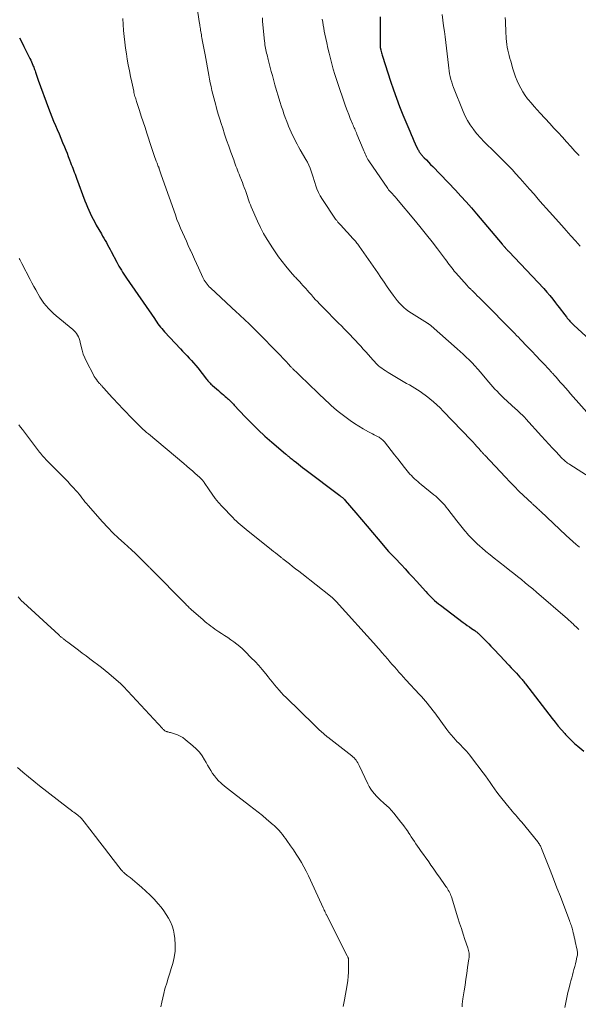
# Model space of a CAD drawing. Units: feet. Extents: x 1934991 to 1940006, y 574991 to 580006.
# Drawn here: x 1936330 to 1936463, y 576428 to 576664 of the extents above; entities that cross this region are included whole.
import ezdxf

# ---------------------------------------------------------------- set-up
doc = ezdxf.new("R2010")
doc.units = ezdxf.units.FT
doc.header["$LTSCALE"] = 100
doc.header["$MEASUREMENT"] = 0
doc.layers.add('CONTOUR INDEX', color=32, linetype='Continuous', lineweight=25)
doc.layers.add('CONTOUR INTERMEDIATE', color=40, linetype='Continuous', lineweight=15)

msp = doc.modelspace()

# ---------------------------------------------------------------- linework, layer by layer
at = {"layer": 'CONTOUR INDEX', "flags": 128}
for points, elevation in [([(1936415.9, 576664.6), (1936415.9, 576658.96), (1936415.9, 576658.68), (1936415.91, 576658.4), (1936415.91, 576658.12), (1936415.92, 576657.83), (1936415.93, 576657.49), (1936415.94, 576657.38), (1936415.95, 576657.27), (1936415.96, 576657.16), (1936415.98, 576657.05), (1936416, 576656.94), (1936416.02, 576656.84), (1936416.04, 576656.73), (1936416.07, 576656.62), (1936416.17, 576656.26), (1936416.24, 576655.97), (1936416.33, 576655.69), (1936416.41, 576655.4), (1936416.5, 576655.12), (1936418.43, 576649.13), (1936419.11, 576647.1), (1936419.82, 576645.09), (1936420.58, 576643.1), (1936421.37, 576641.12), (1936422.99, 576637.18), (1936423.31, 576636.4), (1936423.65, 576635.63), (1936423.99, 576634.86), (1936424.34, 576634.1), (1936424.89, 576632.94), (1936424.98, 576632.76), (1936425.07, 576632.58), (1936425.17, 576632.41), (1936425.28, 576632.23), (1936425.4, 576632.07), (1936425.52, 576631.9), (1936425.65, 576631.75), (1936425.78, 576631.59), (1936426.5, 576630.81), (1936427, 576630.27), (1936427.51, 576629.73), (1936428.01, 576629.2), (1936428.52, 576628.66), (1936433.95, 576623.01), (1936435.25, 576621.62), (1936436.54, 576620.22), (1936437.8, 576618.79), (1936439.04, 576617.35), (1936445.16, 576610.09), (1936445.29, 576609.92), (1936445.43, 576609.76), (1936445.56, 576609.6), (1936445.7, 576609.44), (1936445.74, 576609.39), (1936445.86, 576609.25), (1936445.97, 576609.11), (1936446.09, 576608.98), (1936446.22, 576608.85), (1936446.34, 576608.72), (1936446.46, 576608.59), (1936446.58, 576608.46), (1936446.71, 576608.33), (1936455.14, 576599.42), (1936455.88, 576598.6), (1936456.6, 576597.78), (1936457.29, 576596.92), (1936457.96, 576596.05), (1936458.45, 576595.39), (1936458.86, 576594.84), (1936459.27, 576594.29), (1936459.69, 576593.74), (1936460.1, 576593.19), (1936460.54, 576592.62), (1936460.75, 576592.36), (1936460.96, 576592.1), (1936461.18, 576591.86), (1936461.4, 576591.62), (1936461.63, 576591.38), (1936461.86, 576591.15), (1936462.1, 576590.92), (1936462.34, 576590.69), (1936466.13, 576587.13)], 1120), ([(1936329.51, 576659.57), (1936330.05, 576658.54), (1936330.58, 576657.5), (1936332.01, 576654.63), (1936332.2, 576654.23), (1936332.38, 576653.83), (1936332.55, 576653.43), (1936332.71, 576653.02), (1936332.81, 576652.76), (1936332.92, 576652.48), (1936333.02, 576652.2), (1936333.12, 576651.92), (1936333.22, 576651.64), (1936333.34, 576651.28), (1936333.49, 576650.81), (1936333.65, 576650.35), (1936333.82, 576649.89), (1936333.98, 576649.43), (1936336.44, 576642.67), (1936336.83, 576641.63), (1936337.23, 576640.6), (1936337.66, 576639.57), (1936338.1, 576638.55), (1936338.54, 576637.53), (1936338.98, 576636.51), (1936339.41, 576635.49), (1936339.84, 576634.46), (1936340.27, 576633.43), (1936340.58, 576632.65), (1936340.89, 576631.87), (1936341.2, 576631.09), (1936341.5, 576630.31), (1936341.74, 576629.69), (1936341.92, 576629.21), (1936342.1, 576628.73), (1936342.28, 576628.26), (1936342.46, 576627.78), (1936342.64, 576627.31), (1936342.82, 576626.83), (1936343, 576626.35), (1936343.17, 576625.88), (1936345.17, 576620.48), (1936345.46, 576619.73), (1936345.76, 576618.98), (1936346.08, 576618.24), (1936346.42, 576617.51), (1936346.77, 576616.78), (1936347.13, 576616.06), (1936347.52, 576615.35), (1936347.91, 576614.65), (1936349.11, 576612.56), (1936349.42, 576612.03), (1936349.72, 576611.5), (1936350.02, 576610.97), (1936350.31, 576610.44), (1936350.61, 576609.91), (1936350.9, 576609.37), (1936351.19, 576608.83), (1936351.47, 576608.3), (1936352.81, 576605.75), (1936353.07, 576605.26), (1936353.34, 576604.77), (1936353.62, 576604.29), (1936353.91, 576603.81), (1936354.2, 576603.33), (1936354.5, 576602.86), (1936354.81, 576602.39), (1936355.12, 576601.93), (1936361.81, 576592.22), (1936362.09, 576591.82), (1936362.38, 576591.41), (1936362.67, 576591.01), (1936362.97, 576590.61), (1936363.27, 576590.21), (1936363.58, 576589.83), (1936363.91, 576589.45), (1936364.24, 576589.08), (1936368.05, 576584.96), (1936368.57, 576584.4), (1936369.1, 576583.84), (1936369.64, 576583.28), (1936370.17, 576582.72), (1936370.7, 576582.16), (1936371.22, 576581.59), (1936371.72, 576581.01), (1936372.21, 576580.41), (1936374.32, 576577.74), (1936374.49, 576577.53), (1936374.65, 576577.32), (1936374.82, 576577.12), (1936375, 576576.91), (1936375.17, 576576.72), (1936375.36, 576576.53), (1936375.55, 576576.34), (1936375.75, 576576.17), (1936377.19, 576574.96), (1936377.59, 576574.62), (1936378, 576574.27), (1936378.4, 576573.93), (1936378.8, 576573.59), (1936379.1, 576573.32), (1936379.35, 576573.11), (1936379.59, 576572.88), (1936379.82, 576572.65), (1936380.06, 576572.42), (1936380.28, 576572.18), (1936380.51, 576571.94), (1936380.74, 576571.7), (1936380.96, 576571.47), (1936383.56, 576568.72), (1936385.11, 576567.14), (1936386.69, 576565.58), (1936388.32, 576564.08), (1936389.98, 576562.61), (1936393.21, 576559.83), (1936393.32, 576559.73), (1936393.44, 576559.64), (1936393.55, 576559.54), (1936393.67, 576559.45), (1936393.79, 576559.36), (1936393.91, 576559.27), (1936394.03, 576559.17), (1936394.14, 576559.08), (1936394.38, 576558.89), (1936394.62, 576558.69), (1936394.86, 576558.5), (1936395.09, 576558.31), (1936395.33, 576558.12), (1936395.84, 576557.7), (1936396.34, 576557.3), (1936396.84, 576556.91), (1936397.34, 576556.52), (1936397.85, 576556.14), (1936406.24, 576549.83), (1936406.37, 576549.73), (1936406.5, 576549.62), (1936406.63, 576549.52), (1936406.75, 576549.41), (1936406.86, 576549.32), (1936407.03, 576549.17), (1936407.2, 576549.01), (1936407.36, 576548.84), (1936407.51, 576548.66), (1936410.11, 576545.63), (1936411.44, 576544.07), (1936412.78, 576542.5), (1936414.1, 576540.94), (1936415.43, 576539.37), (1936417.95, 576536.39), (1936418.02, 576536.31), (1936418.09, 576536.23), (1936418.16, 576536.15), (1936418.24, 576536.08), (1936418.31, 576536), (1936418.39, 576535.93), (1936418.46, 576535.85), (1936418.54, 576535.78), (1936418.62, 576535.7), (1936418.7, 576535.63), (1936418.78, 576535.55), (1936418.85, 576535.47), (1936418.94, 576535.38), (1936419.06, 576535.25), (1936419.18, 576535.13), (1936419.29, 576535), (1936419.41, 576534.88), (1936421.01, 576533.19), (1936421.92, 576532.21), (1936422.82, 576531.23), (1936423.72, 576530.25), (1936424.62, 576529.26), (1936426.84, 576526.8), (1936427.25, 576526.35), (1936427.66, 576525.92), (1936428.09, 576525.49), (1936428.52, 576525.07), (1936428.96, 576524.67), (1936429.41, 576524.27), (1936429.87, 576523.89), (1936430.35, 576523.52), (1936435.79, 576519.4), (1936436.29, 576519.03), (1936436.8, 576518.66), (1936437.31, 576518.3), (1936437.83, 576517.94), (1936438.59, 576517.42), (1936438.73, 576517.33), (1936438.86, 576517.23), (1936439, 576517.13), (1936439.13, 576517.03), (1936439.26, 576516.92), (1936439.38, 576516.82), (1936439.51, 576516.7), (1936439.62, 576516.59), (1936440.42, 576515.79), (1936440.94, 576515.27), (1936441.45, 576514.75), (1936441.95, 576514.23), (1936442.46, 576513.7), (1936443.54, 576512.56), (1936444.18, 576511.89), (1936444.81, 576511.22), (1936445.45, 576510.54), (1936446.08, 576509.86), (1936446.13, 576509.81), (1936446.73, 576509.16), (1936447.34, 576508.51), (1936447.94, 576507.86), (1936448.55, 576507.21), (1936449.39, 576506.31), (1936449.57, 576506.11), (1936449.75, 576505.91), (1936449.93, 576505.7), (1936450.11, 576505.5), (1936450.28, 576505.29), (1936450.45, 576505.08), (1936450.62, 576504.87), (1936450.78, 576504.66), (1936457.13, 576496.39), (1936457.86, 576495.46), (1936458.6, 576494.55), (1936459.36, 576493.65), (1936460.13, 576492.76), (1936460.33, 576492.54), (1936461.03, 576491.79), (1936461.75, 576491.07), (1936462.51, 576490.39), (1936463.29, 576489.72), (1936464.74, 576488.55)], 1140)]:
    msp.add_lwpolyline(points, dxfattribs=dict(at, elevation=elevation))
at = {"layer": 'CONTOUR INTERMEDIATE', "flags": 128}
for points, elevation in [([(1936371.87, 576668.27), (1936372.65, 576662.95), (1936372.68, 576662.75), (1936372.71, 576662.56), (1936372.74, 576662.36), (1936372.77, 576662.16), (1936372.8, 576661.96), (1936372.84, 576661.77), (1936372.87, 576661.57), (1936372.9, 576661.37), (1936372.96, 576661.01), (1936373.02, 576660.64), (1936373.08, 576660.26), (1936373.14, 576659.89), (1936373.21, 576659.51), (1936373.37, 576658.66), (1936373.51, 576657.86), (1936373.66, 576657.06), (1936373.81, 576656.26), (1936373.95, 576655.46), (1936374.85, 576650.56), (1936375.02, 576649.66), (1936375.2, 576648.75), (1936375.39, 576647.85), (1936375.59, 576646.95), (1936375.81, 576646.05), (1936376.03, 576645.15), (1936376.27, 576644.26), (1936376.52, 576643.37), (1936376.6, 576643.09), (1936376.9, 576642.06), (1936377.21, 576641.03), (1936377.52, 576640.01), (1936377.84, 576638.99), (1936378.19, 576637.88), (1936378.66, 576636.44), (1936379.14, 576635), (1936379.64, 576633.57), (1936380.14, 576632.14), (1936380.82, 576630.26), (1936381, 576629.77), (1936381.18, 576629.29), (1936381.36, 576628.81), (1936381.54, 576628.33), (1936381.73, 576627.84), (1936381.92, 576627.37), (1936382.11, 576626.89), (1936382.3, 576626.41), (1936382.69, 576625.42), (1936382.91, 576624.85), (1936383.13, 576624.27), (1936383.35, 576623.7), (1936383.56, 576623.12), (1936383.63, 576622.94), (1936383.8, 576622.45), (1936383.97, 576621.96), (1936384.14, 576621.47), (1936384.3, 576620.98), (1936384.47, 576620.49), (1936384.65, 576620), (1936384.84, 576619.52), (1936385.04, 576619.04), (1936386.54, 576615.61), (1936387.25, 576614.11), (1936388, 576612.64), (1936388.82, 576611.21), (1936389.7, 576609.8), (1936389.95, 576609.42), (1936390.75, 576608.24), (1936391.58, 576607.07), (1936392.45, 576605.93), (1936393.34, 576604.81), (1936394.83, 576602.99), (1936395, 576602.8), (1936395.16, 576602.61), (1936395.33, 576602.42), (1936395.51, 576602.24), (1936395.68, 576602.06), (1936395.86, 576601.87), (1936396.03, 576601.69), (1936396.21, 576601.51), (1936396.64, 576601.05), (1936397.03, 576600.63), (1936397.42, 576600.2), (1936397.8, 576599.78), (1936398.17, 576599.35), (1936398.43, 576599.05), (1936398.93, 576598.47), (1936399.43, 576597.9), (1936399.95, 576597.33), (1936400.46, 576596.76), (1936400.79, 576596.4), (1936401.48, 576595.67), (1936402.18, 576594.94), (1936402.88, 576594.22), (1936403.59, 576593.5), (1936404.5, 576592.59), (1936405.21, 576591.88), (1936405.92, 576591.17), (1936406.62, 576590.46), (1936407.33, 576589.75), (1936407.44, 576589.65), (1936408.09, 576588.99), (1936408.73, 576588.32), (1936409.37, 576587.65), (1936410, 576586.98), (1936410.63, 576586.29), (1936411.25, 576585.61), (1936411.87, 576584.92), (1936412.49, 576584.23), (1936414.21, 576582.27), (1936414.53, 576581.92), (1936414.86, 576581.58), (1936415.2, 576581.25), (1936415.55, 576580.93), (1936415.92, 576580.62), (1936416.29, 576580.33), (1936416.68, 576580.06), (1936417.08, 576579.8), (1936417.85, 576579.33), (1936418.64, 576578.84), (1936419.44, 576578.36), (1936420.23, 576577.89), (1936421.03, 576577.42), (1936422.25, 576576.71), (1936422.91, 576576.32), (1936423.56, 576575.93), (1936424.21, 576575.54), (1936424.85, 576575.14), (1936425.49, 576574.72), (1936426.12, 576574.29), (1936426.73, 576573.85), (1936427.33, 576573.38), (1936427.83, 576572.98), (1936428.66, 576572.29), (1936429.48, 576571.58), (1936430.26, 576570.84), (1936431.02, 576570.07), (1936437.71, 576563.09), (1936438.17, 576562.6), (1936438.63, 576562.1), (1936439.08, 576561.61), (1936439.53, 576561.1), (1936440.24, 576560.3), (1936440.34, 576560.2), (1936440.43, 576560.09), (1936440.52, 576559.99), (1936440.61, 576559.89), (1936440.7, 576559.79), (1936440.79, 576559.68), (1936440.88, 576559.58), (1936440.98, 576559.48), (1936445.94, 576554.18), (1936447, 576553.07), (1936448.08, 576551.98), (1936449.17, 576550.9), (1936450.27, 576549.83), (1936452.24, 576547.97), (1936452.37, 576547.85), (1936452.51, 576547.72), (1936452.64, 576547.6), (1936452.77, 576547.48), (1936452.91, 576547.36), (1936453.04, 576547.24), (1936453.18, 576547.12), (1936453.31, 576546.99), (1936453.47, 576546.84), (1936453.69, 576546.63), (1936453.9, 576546.43), (1936454.12, 576546.23), (1936454.33, 576546.03), (1936460.52, 576540.24), (1936461.31, 576539.52), (1936462.1, 576538.81), (1936462.9, 576538.11), (1936463.71, 576537.42)], 1132), ([(1936354.25, 576664.14), (1936354.33, 576662.72), (1936354.43, 576661.31), (1936354.56, 576659.89), (1936354.71, 576658.48), (1936354.9, 576657.08), (1936355.12, 576655.67), (1936355.33, 576654.44), (1936355.57, 576653.05), (1936355.83, 576651.65), (1936356.11, 576650.27), (1936356.4, 576648.88), (1936356.86, 576646.73), (1936356.93, 576646.42), (1936357.01, 576646.11), (1936357.09, 576645.81), (1936357.17, 576645.5), (1936357.26, 576645.2), (1936357.35, 576644.89), (1936357.44, 576644.59), (1936357.54, 576644.29), (1936358.24, 576642.16), (1936358.69, 576640.79), (1936359.14, 576639.42), (1936359.58, 576638.05), (1936360.02, 576636.68), (1936361.13, 576633.24), (1936361.28, 576632.76), (1936361.44, 576632.29), (1936361.6, 576631.82), (1936361.76, 576631.35), (1936361.93, 576630.89), (1936362.1, 576630.42), (1936362.28, 576629.96), (1936362.46, 576629.5), (1936362.76, 576628.73), (1936362.79, 576628.65), (1936362.82, 576628.58), (1936362.85, 576628.5), (1936362.87, 576628.43), (1936362.9, 576628.36), (1936362.93, 576628.28), (1936362.95, 576628.21), (1936362.98, 576628.13), (1936363.23, 576627.38), (1936363.37, 576626.93), (1936363.53, 576626.49), (1936363.68, 576626.04), (1936363.84, 576625.59), (1936366.85, 576617.1), (1936367.24, 576616.03), (1936367.65, 576614.97), (1936368.09, 576613.91), (1936368.54, 576612.87), (1936369.01, 576611.83), (1936369.48, 576610.79), (1936369.95, 576609.75), (1936370.43, 576608.71), (1936370.45, 576608.65), (1936370.94, 576607.59), (1936371.43, 576606.52), (1936371.92, 576605.45), (1936372.4, 576604.39), (1936373.43, 576602.1), (1936373.6, 576601.75), (1936373.78, 576601.41), (1936373.99, 576601.09), (1936374.2, 576600.77), (1936374.44, 576600.46), (1936374.69, 576600.17), (1936374.95, 576599.88), (1936375.23, 576599.61), (1936381.46, 576593.81), (1936382.03, 576593.29), (1936382.6, 576592.76), (1936383.18, 576592.23), (1936383.75, 576591.71), (1936384.32, 576591.18), (1936384.88, 576590.65), (1936385.44, 576590.1), (1936385.98, 576589.55), (1936392.09, 576583.28), (1936392.54, 576582.82), (1936392.99, 576582.35), (1936393.44, 576581.88), (1936393.88, 576581.4), (1936394.54, 576580.69), (1936394.65, 576580.57), (1936394.76, 576580.45), (1936394.88, 576580.34), (1936394.99, 576580.22), (1936395.1, 576580.1), (1936395.22, 576579.98), (1936395.34, 576579.87), (1936395.45, 576579.75), (1936395.69, 576579.52), (1936395.93, 576579.29), (1936396.17, 576579.06), (1936396.4, 576578.83), (1936396.64, 576578.61), (1936400.99, 576574.4), (1936401.62, 576573.8), (1936402.25, 576573.2), (1936402.88, 576572.6), (1936403.51, 576572), (1936404.16, 576571.42), (1936404.81, 576570.84), (1936405.48, 576570.29), (1936406.16, 576569.75), (1936407.74, 576568.53), (1936408.74, 576567.79), (1936409.76, 576567.09), (1936410.81, 576566.44), (1936411.88, 576565.81), (1936413.14, 576565.11), (1936413.6, 576564.87), (1936414.05, 576564.62), (1936414.51, 576564.38), (1936414.97, 576564.14), (1936415.45, 576563.89), (1936415.66, 576563.77), (1936415.87, 576563.64), (1936416.07, 576563.5), (1936416.26, 576563.35), (1936416.45, 576563.19), (1936416.62, 576563.02), (1936416.79, 576562.84), (1936416.94, 576562.65), (1936418.53, 576560.62), (1936419.33, 576559.6), (1936420.13, 576558.59), (1936420.94, 576557.58), (1936421.74, 576556.57), (1936422.71, 576555.37), (1936423.04, 576554.97), (1936423.39, 576554.58), (1936423.75, 576554.2), (1936424.13, 576553.84), (1936424.52, 576553.48), (1936424.91, 576553.14), (1936425.31, 576552.8), (1936425.71, 576552.47), (1936428.75, 576550.01), (1936429.22, 576549.63), (1936429.68, 576549.23), (1936430.12, 576548.81), (1936430.56, 576548.38), (1936430.98, 576547.94), (1936431.38, 576547.49), (1936431.77, 576547.03), (1936432.15, 576546.55), (1936434.27, 576543.77), (1936434.91, 576542.95), (1936435.56, 576542.13), (1936436.24, 576541.33), (1936436.92, 576540.53), (1936436.95, 576540.5), (1936437.65, 576539.75), (1936438.36, 576539.01), (1936439.1, 576538.31), (1936439.86, 576537.62), (1936440.27, 576537.27), (1936441.26, 576536.42), (1936442.25, 576535.59), (1936443.26, 576534.78), (1936444.28, 576533.97), (1936446.08, 576532.57), (1936447, 576531.85), (1936447.92, 576531.12), (1936448.84, 576530.39), (1936449.76, 576529.65), (1936450.67, 576528.91), (1936451.57, 576528.16), (1936452.47, 576527.41), (1936453.36, 576526.64), (1936460.79, 576520.23), (1936461.15, 576519.92), (1936461.5, 576519.6), (1936461.86, 576519.28), (1936462.21, 576518.96), (1936462.28, 576518.89), (1936462.59, 576518.6), (1936462.9, 576518.3), (1936463.2, 576518), (1936463.49, 576517.7)], 1136), ([(1936387.7, 576664.32), (1936387.76, 576663.51), (1936387.83, 576662.7), (1936388.21, 576658.74), (1936388.26, 576658.32), (1936388.31, 576657.9), (1936388.38, 576657.49), (1936388.45, 576657.07), (1936388.53, 576656.66), (1936388.62, 576656.25), (1936388.71, 576655.84), (1936388.81, 576655.43), (1936389.09, 576654.33), (1936389.33, 576653.37), (1936389.58, 576652.41), (1936389.84, 576651.46), (1936390.1, 576650.51), (1936390.71, 576648.28), (1936391.08, 576646.95), (1936391.47, 576645.63), (1936391.88, 576644.32), (1936392.3, 576643.01), (1936392.57, 576642.19), (1936392.87, 576641.3), (1936393.19, 576640.41), (1936393.52, 576639.52), (1936393.87, 576638.64), (1936393.99, 576638.35), (1936394.29, 576637.62), (1936394.61, 576636.9), (1936394.94, 576636.19), (1936395.28, 576635.48), (1936395.63, 576634.78), (1936396, 576634.08), (1936396.38, 576633.4), (1936396.77, 576632.71), (1936398.14, 576630.38), (1936398.51, 576629.7), (1936398.85, 576629.01), (1936399.14, 576628.3), (1936399.4, 576627.58), (1936399.64, 576626.85), (1936399.88, 576626.11), (1936400.11, 576625.38), (1936400.33, 576624.64), (1936400.45, 576624.27), (1936400.77, 576623.37), (1936401.14, 576622.49), (1936401.58, 576621.64), (1936402.08, 576620.82), (1936405.25, 576616.08), (1936405.36, 576615.93), (1936405.46, 576615.79), (1936405.58, 576615.64), (1936405.69, 576615.5), (1936405.81, 576615.36), (1936405.93, 576615.22), (1936406.05, 576615.08), (1936406.18, 576614.95), (1936406.64, 576614.44), (1936407, 576614.05), (1936407.35, 576613.66), (1936407.71, 576613.28), (1936408.07, 576612.89), (1936409.41, 576611.45), (1936409.61, 576611.23), (1936409.81, 576611), (1936410, 576610.77), (1936410.18, 576610.54), (1936410.36, 576610.3), (1936410.54, 576610.06), (1936410.72, 576609.82), (1936410.89, 576609.57), (1936415.34, 576603.18), (1936416.11, 576602.08), (1936416.87, 576600.97), (1936417.63, 576599.86), (1936418.39, 576598.75), (1936419.02, 576597.82), (1936419.48, 576597.18), (1936419.96, 576596.57), (1936420.47, 576595.99), (1936421.01, 576595.42), (1936421.58, 576594.89), (1936422.17, 576594.39), (1936422.8, 576593.93), (1936423.45, 576593.5), (1936427.24, 576591.16), (1936427.3, 576591.12), (1936427.36, 576591.08), (1936427.41, 576591.05), (1936427.47, 576591.01), (1936427.53, 576590.97), (1936427.58, 576590.93), (1936427.64, 576590.89), (1936427.69, 576590.84), (1936427.77, 576590.78), (1936427.86, 576590.7), (1936427.95, 576590.62), (1936428.04, 576590.54), (1936428.13, 576590.46), (1936434.33, 576585.01), (1936435.07, 576584.34), (1936435.8, 576583.67), (1936436.53, 576582.99), (1936437.25, 576582.31), (1936437.96, 576581.6), (1936438.64, 576580.88), (1936439.31, 576580.15), (1936439.96, 576579.39), (1936441.49, 576577.56), (1936441.97, 576576.99), (1936442.45, 576576.44), (1936442.94, 576575.88), (1936443.43, 576575.33), (1936443.93, 576574.8), (1936444.45, 576574.27), (1936444.98, 576573.75), (1936445.51, 576573.25), (1936448.37, 576570.64), (1936448.69, 576570.35), (1936449.01, 576570.05), (1936449.33, 576569.74), (1936449.64, 576569.44), (1936449.95, 576569.13), (1936450.25, 576568.81), (1936450.55, 576568.49), (1936450.85, 576568.17), (1936454.6, 576564.01), (1936455.46, 576563.07), (1936456.32, 576562.13), (1936457.19, 576561.19), (1936458.07, 576560.26), (1936459.38, 576558.87), (1936459.61, 576558.64), (1936459.84, 576558.42), (1936460.08, 576558.21), (1936460.32, 576558), (1936460.58, 576557.8), (1936460.84, 576557.61), (1936461.1, 576557.43), (1936461.37, 576557.25), (1936471.98, 576550.45)], 1128), ([(1936402.06, 576664.02), (1936402.15, 576663.3), (1936402.27, 576662.58), (1936402.39, 576661.86), (1936402.53, 576661.15), (1936402.68, 576660.43), (1936403.13, 576658.37), (1936403.41, 576657.1), (1936403.7, 576655.83), (1936404.01, 576654.56), (1936404.33, 576653.3), (1936404.67, 576652.04), (1936405.04, 576650.79), (1936405.43, 576649.55), (1936405.84, 576648.32), (1936407.3, 576644.11), (1936407.65, 576643.13), (1936408.01, 576642.15), (1936408.38, 576641.18), (1936408.77, 576640.22), (1936409.31, 576638.9), (1936409.43, 576638.6), (1936409.56, 576638.29), (1936409.69, 576637.99), (1936409.82, 576637.69), (1936409.96, 576637.39), (1936410.09, 576637.09), (1936410.22, 576636.79), (1936410.34, 576636.48), (1936411.84, 576632.82), (1936411.99, 576632.46), (1936412.14, 576632.1), (1936412.29, 576631.74), (1936412.45, 576631.38), (1936412.61, 576631.03), (1936412.79, 576630.68), (1936412.99, 576630.34), (1936413.2, 576630.02), (1936417.74, 576623.4), (1936417.83, 576623.27), (1936417.92, 576623.14), (1936418.03, 576623.02), (1936418.13, 576622.9), (1936418.24, 576622.79), (1936418.35, 576622.67), (1936418.46, 576622.55), (1936418.57, 576622.44), (1936418.86, 576622.13), (1936419.11, 576621.86), (1936419.36, 576621.59), (1936419.6, 576621.31), (1936419.84, 576621.03), (1936424.38, 576615.58), (1936425.72, 576613.95), (1936427.05, 576612.3), (1936428.35, 576610.64), (1936429.63, 576608.96), (1936431.57, 576606.38), (1936431.87, 576605.98), (1936432.17, 576605.59), (1936432.47, 576605.19), (1936432.76, 576604.79), (1936433.07, 576604.39), (1936433.38, 576604), (1936433.69, 576603.62), (1936434.02, 576603.24), (1936436.75, 576600.16), (1936436.84, 576600.06), (1936436.93, 576599.96), (1936437.02, 576599.86), (1936437.12, 576599.75), (1936437.28, 576599.59), (1936437.29, 576599.57), (1936437.31, 576599.55), (1936437.32, 576599.54), (1936437.34, 576599.52), (1936437.41, 576599.46), (1936437.42, 576599.45), (1936437.44, 576599.44), (1936437.46, 576599.42), (1936437.47, 576599.41), (1936437.71, 576599.2), (1936437.84, 576599.08), (1936437.97, 576598.95), (1936438.1, 576598.83), (1936438.23, 576598.7), (1936438.79, 576598.14), (1936439.2, 576597.73), (1936439.61, 576597.32), (1936440.02, 576596.92), (1936440.42, 576596.5), (1936447.76, 576589.07), (1936448.19, 576588.64), (1936448.61, 576588.21), (1936449.03, 576587.77), (1936449.45, 576587.33), (1936451.23, 576585.47), (1936452.25, 576584.4), (1936453.26, 576583.33), (1936454.28, 576582.26), (1936455.29, 576581.19), (1936457.04, 576579.33), (1936457.17, 576579.19), (1936457.31, 576579.05), (1936457.44, 576578.91), (1936457.57, 576578.76), (1936457.7, 576578.62), (1936457.83, 576578.47), (1936457.96, 576578.33), (1936458.08, 576578.18), (1936459.07, 576577.03), (1936459.69, 576576.32), (1936460.31, 576575.6), (1936460.94, 576574.89), (1936461.56, 576574.17), (1936467.41, 576567.59)], 1124), ([(1936430.74, 576665.13), (1936430.94, 576663.79), (1936431.13, 576662.45), (1936431.3, 576661.1), (1936431.46, 576659.75), (1936431.62, 576658.4), (1936431.78, 576657.05), (1936432.26, 576652.96), (1936432.35, 576652.28), (1936432.45, 576651.6), (1936432.57, 576650.92), (1936432.71, 576650.25), (1936432.88, 576649.58), (1936433.06, 576648.91), (1936433.28, 576648.26), (1936433.52, 576647.62), (1936435.8, 576641.86), (1936436.29, 576640.76), (1936436.84, 576639.7), (1936437.47, 576638.68), (1936438.17, 576637.7), (1936438.29, 576637.55), (1936439.11, 576636.54), (1936439.96, 576635.55), (1936440.86, 576634.61), (1936441.79, 576633.69), (1936442.52, 576633), (1936443.82, 576631.75), (1936445.1, 576630.48), (1936446.36, 576629.18), (1936447.59, 576627.86), (1936448.35, 576627.02), (1936449.47, 576625.79), (1936450.58, 576624.55), (1936451.68, 576623.3), (1936452.78, 576622.05), (1936453.45, 576621.28), (1936454.21, 576620.41), (1936454.97, 576619.54), (1936455.73, 576618.68), (1936456.5, 576617.82), (1936459.41, 576614.57), (1936460.51, 576613.33), (1936461.61, 576612.09), (1936462.71, 576610.85), (1936463.81, 576609.61)], 1116), ([(1936445.88, 576664.38), (1936445.92, 576663.52), (1936445.97, 576662.6), (1936446.01, 576661.67), (1936446.06, 576660.75), (1936446.1, 576659.82), (1936446.13, 576659.35), (1936446.18, 576658.66), (1936446.25, 576657.98), (1936446.37, 576657.3), (1936446.5, 576656.62), (1936446.66, 576655.95), (1936446.82, 576655.28), (1936447, 576654.61), (1936447.19, 576653.94), (1936447.72, 576652.13), (1936448.03, 576651.17), (1936448.36, 576650.21), (1936448.73, 576649.27), (1936449.14, 576648.34), (1936449.6, 576647.44), (1936450.09, 576646.57), (1936450.65, 576645.74), (1936451.26, 576644.94), (1936451.38, 576644.79), (1936452.08, 576643.94), (1936452.8, 576643.1), (1936453.53, 576642.28), (1936454.27, 576641.46), (1936456.55, 576639), (1936457.56, 576637.91), (1936458.56, 576636.81), (1936459.57, 576635.71), (1936460.57, 576634.61), (1936461.57, 576633.51), (1936462.58, 576632.41), (1936463.6, 576631.33)], 1112), ([(1936329.44, 576606.66), (1936329.6, 576606.37), (1936329.76, 576606.07), (1936329.92, 576605.78), (1936330.08, 576605.48), (1936332.04, 576601.64), (1936332.48, 576600.79), (1936332.93, 576599.94), (1936333.39, 576599.1), (1936333.86, 576598.26), (1936333.97, 576598.06), (1936334.41, 576597.34), (1936334.87, 576596.64), (1936335.36, 576595.96), (1936335.88, 576595.3), (1936336.44, 576594.67), (1936337.01, 576594.06), (1936337.62, 576593.48), (1936338.26, 576592.93), (1936342.25, 576589.62), (1936342.59, 576589.32), (1936342.9, 576588.99), (1936343.17, 576588.63), (1936343.43, 576588.25), (1936343.64, 576587.85), (1936343.82, 576587.43), (1936343.96, 576587), (1936344.07, 576586.56), (1936344.27, 576585.57), (1936344.5, 576584.63), (1936344.79, 576583.72), (1936345.14, 576582.83), (1936345.55, 576581.95), (1936347.2, 576578.78), (1936347.42, 576578.38), (1936347.66, 576578), (1936347.93, 576577.62), (1936348.21, 576577.26), (1936348.62, 576576.79), (1936348.71, 576576.68), (1936348.81, 576576.56), (1936348.91, 576576.45), (1936349, 576576.34), (1936349.1, 576576.23), (1936349.2, 576576.12), (1936349.3, 576576.01), (1936349.39, 576575.89), (1936349.83, 576575.38), (1936350.15, 576575.02), (1936350.47, 576574.66), (1936350.79, 576574.3), (1936351.12, 576573.94), (1936351.65, 576573.37), (1936352.25, 576572.74), (1936352.84, 576572.1), (1936353.44, 576571.47), (1936354.05, 576570.84), (1936355.28, 576569.56), (1936355.7, 576569.11), (1936356.13, 576568.67), (1936356.55, 576568.23), (1936356.97, 576567.78), (1936357.02, 576567.73), (1936357.42, 576567.31), (1936357.83, 576566.9), (1936358.24, 576566.5), (1936358.66, 576566.11), (1936359.08, 576565.72), (1936359.51, 576565.33), (1936359.95, 576564.95), (1936360.38, 576564.58), (1936368.87, 576557.47), (1936369.56, 576556.89), (1936370.25, 576556.3), (1936370.94, 576555.72), (1936371.63, 576555.12), (1936372.67, 576554.22), (1936372.83, 576554.08), (1936372.98, 576553.93), (1936373.13, 576553.77), (1936373.27, 576553.6), (1936373.41, 576553.43), (1936373.54, 576553.26), (1936373.66, 576553.08), (1936373.78, 576552.91), (1936374.92, 576551.16), (1936375.64, 576550.12), (1936376.39, 576549.11), (1936377.19, 576548.15), (1936378.03, 576547.21), (1936380.58, 576544.53), (1936381.02, 576544.09), (1936381.46, 576543.66), (1936381.92, 576543.25), (1936382.39, 576542.85), (1936382.86, 576542.45), (1936383.34, 576542.06), (1936383.82, 576541.67), (1936384.3, 576541.28), (1936389.43, 576537.17), (1936389.89, 576536.79), (1936390.36, 576536.42), (1936390.82, 576536.04), (1936391.29, 576535.67), (1936392, 576535.11), (1936392.11, 576535.02), (1936392.23, 576534.93), (1936392.34, 576534.84), (1936392.46, 576534.75), (1936392.58, 576534.66), (1936392.69, 576534.57), (1936392.81, 576534.48), (1936392.92, 576534.39), (1936394.18, 576533.42), (1936394.93, 576532.84), (1936395.67, 576532.27), (1936396.42, 576531.69), (1936397.16, 576531.1), (1936404.04, 576525.66), (1936404.19, 576525.54), (1936404.34, 576525.41), (1936404.48, 576525.29), (1936404.62, 576525.16), (1936404.71, 576525.08), (1936404.89, 576524.91), (1936405.06, 576524.74), (1936405.24, 576524.56), (1936405.4, 576524.38), (1936415.02, 576513.7), (1936415.35, 576513.32), (1936415.68, 576512.95), (1936416.01, 576512.58), (1936416.34, 576512.2), (1936417.72, 576510.59), (1936418.25, 576509.97), (1936418.79, 576509.34), (1936419.33, 576508.72), (1936419.88, 576508.11), (1936420.42, 576507.49), (1936420.97, 576506.88), (1936421.53, 576506.27), (1936422.08, 576505.66), (1936425.34, 576502.13), (1936425.82, 576501.6), (1936426.3, 576501.06), (1936426.77, 576500.52), (1936427.23, 576499.97), (1936427.68, 576499.41), (1936428.13, 576498.84), (1936428.57, 576498.27), (1936429, 576497.69), (1936431.89, 576493.75), (1936432.4, 576493.08), (1936432.93, 576492.42), (1936433.48, 576491.79), (1936434.05, 576491.16), (1936434.31, 576490.88), (1936434.76, 576490.41), (1936435.21, 576489.94), (1936435.67, 576489.47), (1936436.13, 576489.01), (1936436.58, 576488.54), (1936437.02, 576488.06), (1936437.43, 576487.55), (1936437.84, 576487.04), (1936440.57, 576483.37), (1936441.13, 576482.6), (1936441.69, 576481.83), (1936442.24, 576481.05), (1936442.78, 576480.26), (1936443.33, 576479.48), (1936443.89, 576478.71), (1936444.47, 576477.95), (1936445.06, 576477.21), (1936446.84, 576475), (1936447.21, 576474.55), (1936447.58, 576474.11), (1936447.96, 576473.67), (1936448.34, 576473.24), (1936448.72, 576472.81), (1936449.1, 576472.37), (1936449.47, 576471.93), (1936449.84, 576471.49), (1936453.66, 576466.8), (1936453.81, 576466.62), (1936453.95, 576466.43), (1936454.07, 576466.23), (1936454.2, 576466.03), (1936454.31, 576465.82), (1936454.42, 576465.61), (1936454.51, 576465.4), (1936454.6, 576465.18), (1936456.64, 576460.01), (1936457.46, 576457.9), (1936458.28, 576455.78), (1936459.1, 576453.66), (1936459.9, 576451.55), (1936461.28, 576447.92), (1936461.39, 576447.61), (1936461.51, 576447.3), (1936461.62, 576446.99), (1936461.73, 576446.68), (1936461.83, 576446.37), (1936461.92, 576446.06), (1936462.01, 576445.74), (1936462.09, 576445.42), (1936462.18, 576445.01), (1936462.31, 576444.48), (1936462.43, 576443.96), (1936462.55, 576443.43), (1936462.67, 576442.91), (1936463.06, 576441.17), (1936463.11, 576440.92), (1936463.15, 576440.67), (1936463.17, 576440.41), (1936463.19, 576440.16), (1936463.18, 576439.91), (1936463.17, 576439.65), (1936463.13, 576439.4), (1936463.08, 576439.15), (1936462.87, 576438.25), (1936462.7, 576437.56), (1936462.53, 576436.88), (1936462.36, 576436.2), (1936462.18, 576435.52), (1936462, 576434.84), (1936461.82, 576434.16), (1936461.64, 576433.48), (1936461.46, 576432.8), (1936461.2, 576431.82), (1936460.9, 576430.65), (1936460.62, 576429.47), (1936460.37, 576428.29), (1936460.14, 576427.1)], 1144), ([(1936329.31, 576566.75), (1936329.76, 576566.19), (1936330.2, 576565.62), (1936333.83, 576560.86), (1936334.06, 576560.55), (1936334.3, 576560.24), (1936334.55, 576559.94), (1936334.79, 576559.63), (1936335.04, 576559.34), (1936335.3, 576559.04), (1936335.56, 576558.76), (1936335.83, 576558.48), (1936339.66, 576554.61), (1936340.37, 576553.89), (1936341.06, 576553.16), (1936341.75, 576552.42), (1936342.43, 576551.68), (1936343, 576551.05), (1936343.38, 576550.61), (1936343.76, 576550.17), (1936344.12, 576549.71), (1936344.47, 576549.25), (1936344.83, 576548.79), (1936345.19, 576548.33), (1936345.56, 576547.88), (1936345.94, 576547.44), (1936349.42, 576543.49), (1936350.65, 576542.15), (1936351.9, 576540.84), (1936353.21, 576539.59), (1936354.55, 576538.37), (1936355.46, 576537.58), (1936356.36, 576536.77), (1936357.26, 576535.95), (1936358.13, 576535.11), (1936359, 576534.26), (1936360.45, 576532.8), (1936360.58, 576532.67), (1936360.7, 576532.53), (1936360.83, 576532.4), (1936360.96, 576532.26), (1936361.08, 576532.13), (1936361.21, 576531.99), (1936361.33, 576531.86), (1936361.46, 576531.73), (1936368.92, 576524.19), (1936369.13, 576523.98), (1936369.34, 576523.77), (1936369.55, 576523.55), (1936369.76, 576523.34), (1936369.97, 576523.13), (1936370.19, 576522.92), (1936370.41, 576522.72), (1936370.63, 576522.52), (1936373.48, 576520.02), (1936373.93, 576519.64), (1936374.39, 576519.25), (1936374.86, 576518.88), (1936375.34, 576518.51), (1936375.82, 576518.16), (1936376.3, 576517.81), (1936376.8, 576517.47), (1936377.3, 576517.14), (1936377.89, 576516.76), (1936378.64, 576516.27), (1936379.39, 576515.77), (1936380.13, 576515.26), (1936380.86, 576514.74), (1936381.57, 576514.2), (1936382.27, 576513.64), (1936382.93, 576513.04), (1936383.58, 576512.42), (1936385.05, 576510.93), (1936385.94, 576510), (1936386.82, 576509.05), (1936387.66, 576508.07), (1936388.49, 576507.07), (1936389.09, 576506.32), (1936389.6, 576505.69), (1936390.12, 576505.06), (1936390.63, 576504.43), (1936391.16, 576503.8), (1936391.69, 576503.19), (1936392.23, 576502.58), (1936392.79, 576501.99), (1936393.37, 576501.42), (1936400.07, 576494.83), (1936400.49, 576494.42), (1936400.91, 576494.02), (1936401.34, 576493.63), (1936401.77, 576493.24), (1936402.4, 576492.67), (1936402.52, 576492.57), (1936402.64, 576492.47), (1936402.76, 576492.37), (1936402.88, 576492.27), (1936403, 576492.17), (1936403.12, 576492.08), (1936403.24, 576491.98), (1936403.37, 576491.89), (1936409.12, 576487.41), (1936409.4, 576487.18), (1936409.67, 576486.93), (1936409.91, 576486.65), (1936410.14, 576486.36), (1936410.34, 576486.06), (1936410.54, 576485.75), (1936410.72, 576485.43), (1936410.88, 576485.1), (1936412.95, 576480.68), (1936413.28, 576480.04), (1936413.65, 576479.42), (1936414.07, 576478.84), (1936414.53, 576478.28), (1936415.02, 576477.75), (1936415.53, 576477.23), (1936416.06, 576476.74), (1936416.6, 576476.26), (1936416.8, 576476.09), (1936417.44, 576475.52), (1936418.05, 576474.93), (1936418.63, 576474.31), (1936419.19, 576473.66), (1936420.91, 576471.54), (1936421.35, 576470.97), (1936421.78, 576470.39), (1936422.2, 576469.79), (1936422.6, 576469.19), (1936422.66, 576469.09), (1936423.02, 576468.53), (1936423.38, 576467.98), (1936423.74, 576467.42), (1936424.11, 576466.87), (1936424.48, 576466.32), (1936424.85, 576465.77), (1936425.23, 576465.23), (1936425.61, 576464.69), (1936427.56, 576461.96), (1936428.07, 576461.23), (1936428.58, 576460.5), (1936429.1, 576459.77), (1936429.61, 576459.04), (1936429.91, 576458.61), (1936430.27, 576458.1), (1936430.63, 576457.58), (1936430.99, 576457.07), (1936431.35, 576456.55), (1936431.66, 576456.1), (1936431.86, 576455.81), (1936432.06, 576455.51), (1936432.24, 576455.21), (1936432.42, 576454.9), (1936432.59, 576454.59), (1936432.74, 576454.27), (1936432.87, 576453.94), (1936432.98, 576453.6), (1936434.54, 576448.59), (1936434.95, 576447.28), (1936435.37, 576445.98), (1936435.8, 576444.67), (1936436.24, 576443.37), (1936436.91, 576441.4), (1936437.01, 576441.08), (1936437.09, 576440.76), (1936437.16, 576440.43), (1936437.21, 576440.1), (1936437.23, 576439.77), (1936437.24, 576439.43), (1936437.22, 576439.1), (1936437.19, 576438.77), (1936436.88, 576436.63), (1936436.68, 576435.23), (1936436.47, 576433.83), (1936436.25, 576432.43), (1936436.02, 576431.04), (1936435.71, 576429.18), (1936435.63, 576428.54), (1936435.57, 576427.89), (1936435.56, 576427.25)], 1148), ([(1936329.15, 576525.5), (1936329.56, 576525.05), (1936329.99, 576524.61), (1936330.43, 576524.19), (1936338.91, 576516.38), (1936339.05, 576516.25), (1936339.19, 576516.13), (1936339.33, 576516.01), (1936339.48, 576515.9), (1936339.62, 576515.78), (1936339.77, 576515.67), (1936339.92, 576515.55), (1936340.07, 576515.44), (1936340.2, 576515.34), (1936340.41, 576515.18), (1936340.63, 576515.01), (1936340.84, 576514.85), (1936341.06, 576514.69), (1936343.63, 576512.74), (1936344.55, 576512.05), (1936345.46, 576511.36), (1936346.38, 576510.66), (1936347.29, 576509.97), (1936348.2, 576509.27), (1936349.11, 576508.56), (1936350, 576507.84), (1936350.89, 576507.11), (1936353.24, 576505.16), (1936353.4, 576505.03), (1936353.56, 576504.89), (1936353.71, 576504.75), (1936353.86, 576504.6), (1936354.01, 576504.46), (1936354.15, 576504.31), (1936354.3, 576504.16), (1936354.44, 576504), (1936363.75, 576493.95), (1936363.87, 576493.83), (1936363.98, 576493.72), (1936364.1, 576493.61), (1936364.23, 576493.51), (1936364.36, 576493.41), (1936364.5, 576493.33), (1936364.65, 576493.27), (1936364.8, 576493.22), (1936364.88, 576493.2), (1936365.07, 576493.14), (1936365.27, 576493.09), (1936365.46, 576493.04), (1936365.65, 576492.98), (1936366.67, 576492.69), (1936367.35, 576492.45), (1936368.01, 576492.15), (1936368.62, 576491.78), (1936369.21, 576491.35), (1936371.06, 576489.82), (1936371.87, 576489.07), (1936372.62, 576488.27), (1936373.27, 576487.39), (1936373.86, 576486.46), (1936374.2, 576485.85), (1936374.58, 576485.18), (1936374.96, 576484.52), (1936375.36, 576483.86), (1936375.76, 576483.21), (1936376.2, 576482.58), (1936376.67, 576481.98), (1936377.19, 576481.44), (1936377.75, 576480.92), (1936377.96, 576480.73), (1936378.66, 576480.15), (1936379.37, 576479.58), (1936380.08, 576479.02), (1936380.79, 576478.46), (1936384.65, 576475.51), (1936385.68, 576474.72), (1936386.7, 576473.91), (1936387.7, 576473.08), (1936388.69, 576472.24), (1936390.32, 576470.84), (1936390.49, 576470.69), (1936390.66, 576470.54), (1936390.82, 576470.38), (1936390.99, 576470.23), (1936391.15, 576470.07), (1936391.31, 576469.91), (1936391.46, 576469.74), (1936391.61, 576469.57), (1936392.1, 576469), (1936392.49, 576468.54), (1936392.87, 576468.07), (1936393.23, 576467.59), (1936393.58, 576467.11), (1936394.47, 576465.84), (1936395.14, 576464.85), (1936395.79, 576463.86), (1936396.42, 576462.85), (1936397.04, 576461.83), (1936397.63, 576460.79), (1936398.19, 576459.74), (1936398.73, 576458.67), (1936399.24, 576457.6), (1936402.28, 576450.94), (1936402.4, 576450.68), (1936402.52, 576450.42), (1936402.64, 576450.16), (1936402.77, 576449.9), (1936402.97, 576449.48), (1936402.99, 576449.43), (1936403.01, 576449.38), (1936403.04, 576449.33), (1936403.06, 576449.29), (1936403.09, 576449.24), (1936403.11, 576449.19), (1936403.14, 576449.14), (1936403.16, 576449.1), (1936408.05, 576439.43), (1936408.11, 576439.3), (1936408.17, 576439.18), (1936408.22, 576439.05), (1936408.27, 576438.92), (1936408.3, 576438.79), (1936408.33, 576438.66), (1936408.35, 576438.52), (1936408.36, 576438.38), (1936408.35, 576436.6), (1936408.33, 576435.57), (1936408.26, 576434.54), (1936408.14, 576433.52), (1936407.99, 576432.5), (1936407.35, 576428.91), (1936407.21, 576428.1), (1936407.08, 576427.28)], 1152), ([(1936329.03, 576484.65), (1936330.33, 576483.52), (1936331.64, 576482.4), (1936332.97, 576481.31), (1936334.32, 576480.23), (1936341, 576475.01), (1936341.31, 576474.78), (1936341.62, 576474.54), (1936341.93, 576474.32), (1936342.24, 576474.09), (1936342.55, 576473.87), (1936342.86, 576473.64), (1936343.16, 576473.4), (1936343.47, 576473.16), (1936343.64, 576473.02), (1936344.02, 576472.69), (1936344.38, 576472.35), (1936344.71, 576471.98), (1936345.03, 576471.6), (1936347.73, 576468.07), (1936348.79, 576466.69), (1936349.85, 576465.31), (1936350.92, 576463.94), (1936351.98, 576462.56), (1936353.89, 576460.1), (1936354, 576459.95), (1936354.12, 576459.81), (1936354.24, 576459.68), (1936354.37, 576459.55), (1936354.5, 576459.42), (1936354.64, 576459.3), (1936354.78, 576459.18), (1936354.92, 576459.07), (1936355.09, 576458.94), (1936355.32, 576458.76), (1936355.54, 576458.58), (1936355.77, 576458.4), (1936356, 576458.22), (1936357.71, 576456.83), (1936358.77, 576455.93), (1936359.8, 576454.99), (1936360.79, 576454.01), (1936361.75, 576453.01), (1936362.76, 576451.89), (1936363.44, 576451.1), (1936364.09, 576450.27), (1936364.68, 576449.41), (1936365.23, 576448.52), (1936365.7, 576447.59), (1936366.1, 576446.63), (1936366.38, 576445.64), (1936366.58, 576444.62), (1936366.72, 576443.63), (1936366.83, 576442.11), (1936366.81, 576440.59), (1936366.58, 576439.09), (1936366.23, 576437.61), (1936365.87, 576436.46), (1936365.5, 576435.29), (1936365.14, 576434.12), (1936364.79, 576432.94), (1936364.44, 576431.77), (1936364.36, 576431.52), (1936364.07, 576430.47), (1936363.81, 576429.4), (1936363.59, 576428.33), (1936363.4, 576427.25)], 1156)]:
    msp.add_lwpolyline(points, dxfattribs=dict(at, elevation=elevation))

doc.saveas('drawing.dxf')
